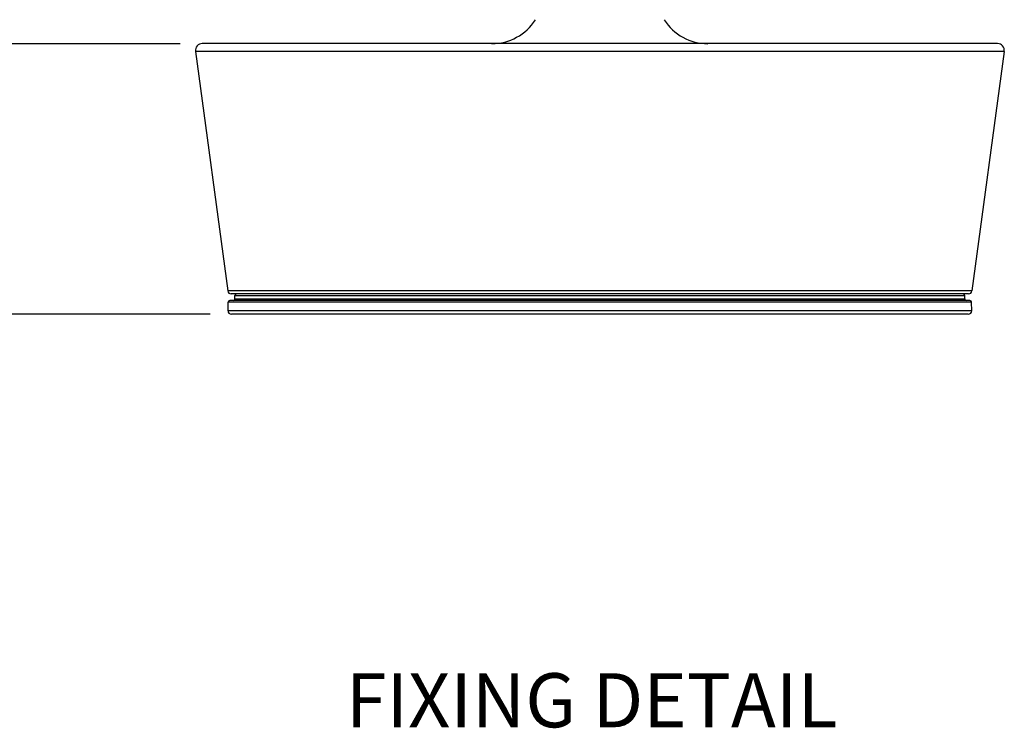
# Model space of a CAD drawing. Extents: x -100 to 742, y 0 to 1750.
# Drawn here: x 252 to 398, y 464 to 569 of the extents above; entities that cross this region are included whole.
import ezdxf

# ---------------------------------------------------------------- set-up
doc = ezdxf.new("R2010")
doc.units = 0
doc.layers.get('DEFPOINTS').update_dxf_attribs({"linetype": 'CONTINUOUS'})
doc.layers.add('PLATEK', color=7, linetype='CONTINUOUS')
doc.layers.add('PLATEK_-_QUOTE', color=7, linetype='CONTINUOUS')
doc.styles.get("Standard").update_dxf_attribs({"font": 'arial.ttf'})
doc.styles.add('TEXTSTYLE_2', font='arial.ttf')
doc.dimstyles.new('ISO-25', dxfattribs={"dimscale": 5, "dimtxt": 2.5, "dimasz": 2.5, "dimexe": 1.25, "dimexo": 0.625, "dimtad": 1, "dimdec": 0, "dimrnd": 1, "dimtxsty": 'STANDARD', "dimcen": 2.5, "dimazin": 3, "dimtfac": 1, "dimtdec": 0, "dimtmove": 0, "dimatfit": 3})

# ---------------------------------------------------------------- blocks, each defined once
blk = doc.blocks.new('*D2')
at = {"layer": 'DEFPOINTS', "color": 0, "linetype": 'CONTINUOUS'}
for p in [(204.17, 565.37), (279.11, 565.37), (283.55, 525.38)]:
    blk.add_point(p, dxfattribs=at)
at = {"layer": 'PLATEK_-_QUOTE', "color": 0, "linetype": 'CONTINUOUS'}
for p, q in [((275.98, 565.37), (197.92, 565.37)), ((204.17, 537.88), (204.17, 552.87)), ((280.42, 525.38), (197.92, 525.38))]:
    blk.add_line(p, q, dxfattribs=at)
for points in [[(202.08, 552.87), (206.25, 552.87), (204.17, 565.37)], [(202.08, 537.88), (206.25, 537.88), (204.17, 525.38)]]:
    blk.add_solid(points, dxfattribs=at)
at = {"layer": 'PLATEK_-_QUOTE', "color": 0, "linetype": 'CONTINUOUS', "insert": (194.66, 545.37), "char_height": 12.5, "attachment_point": 5, "rotation": 90}
blk.add_mtext('40', dxfattribs=at)
blk = doc.blocks.new('*D3')
at = {"layer": 'DEFPOINTS', "color": 0, "linetype": 'CONTINUOUS'}
for p in [(204.17, 1749.58), (296.29, 1749.58), (249, 565.37)]:
    blk.add_point(p, dxfattribs=at)
at = {"layer": 'PLATEK_-_QUOTE', "color": 0, "linetype": 'CONTINUOUS'}
for p, q in [((293.17, 1749.58), (197.92, 1749.58)), ((204.17, 577.87), (204.17, 1737.08)), ((245.88, 565.37), (197.92, 565.37))]:
    blk.add_line(p, q, dxfattribs=at)
for points in [[(202.08, 1737.08), (206.25, 1737.08), (204.17, 1749.58)], [(202.08, 577.87), (206.25, 577.87), (204.17, 565.37)]]:
    blk.add_solid(points, dxfattribs=at)
at = {"layer": 'PLATEK_-_QUOTE', "color": 0, "linetype": 'CONTINUOUS', "insert": (194.66, 1157.47), "char_height": 12.5, "attachment_point": 5, "rotation": 90}
blk.add_mtext('1184', dxfattribs=at)

msp = doc.modelspace()

# ---------------------------------------------------------------- linework, layer by layer
at = {"layer": 'PLATEK', "color": 7, "linetype": 'CONTINUOUS'}
for p, q in [((396.93, 565.38), (279.22, 565.38)), ((397.92, 564.24), (278.22, 564.24)), ((278.22, 564.24), (283.01, 528.81)), ((397.92, 564.24), (393.13, 528.81)), ((393.13, 528.81), (283.01, 528.81)), ((392.63, 528.38), (283.51, 528.38)), ((284.06, 527.62), (284.07, 528.13)), ((392.08, 527.62), (284.06, 527.62)), ((284.07, 528.13), (392.08, 528.13)), ((392.08, 527.62), (392.08, 528.13)), ((283.05, 525.89), (283.07, 527.13)), ((393.08, 527.13), (283.07, 527.13)), ((392.83, 527.38), (283.32, 527.38)), ((393.1, 525.89), (393.08, 527.13)), ((393.1, 525.89), (283.05, 525.89)), ((392.6, 525.38), (283.55, 525.38))]:
    msp.add_line(p, q, dxfattribs=at)
for centre, radius, start, end in [((322.07, 573.07), 7.7, 270, 327.3176), ((354.07, 573.07), 7.7, 212.6824, 270), ((279.22, 564.38), 1, 90, 187.6961), ((396.93, 564.38), 1, 352.3039, 90), ((283.51, 528.88), 0.5, 187.6961, 270), ((283.81, 527.63), 0.25, 270, 359), ((284.32, 528.13), 0.25, 90, 179), ((391.83, 528.13), 0.25, 1, 90), ((392.33, 527.63), 0.25, 181, 270), ((392.63, 528.88), 0.5, 270, 352.3039), ((283.32, 527.13), 0.25, 90, 179), ((392.83, 527.13), 0.25, 1, 90), ((283.55, 525.88), 0.5, 179, 270), ((392.6, 525.88), 0.5, 270, 1)]:
    msp.add_arc(centre, radius, start, end, dxfattribs=at)

# ---------------------------------------------------------------- texts
at = {"layer": 'PLATEK', "color": 7, "linetype": 'CONTINUOUS', "insert": (300.47, 472.29), "char_height": 8, "width": 79.316, "attachment_point": 1, "style": 'TEXTSTYLE_2'}
msp.add_mtext('FIXING DETAIL', dxfattribs=at)

# ---------------------------------------------------------------- dimensions: what is measured, and where the dimension line sits
at = {"layer": 'PLATEK_-_QUOTE', "color": 7, "linetype": 'CONTINUOUS'}
for base, p1, p2, picture, middle in [((204.17, 1749.58), (249, 565.37), (296.29, 1749.58), '*D3', (194.66, 1157.47)), ((204.17, 565.37), (283.55, 525.38), (279.11, 565.37), '*D2', (194.66, 545.37))]:
    dim = msp.add_linear_dim(base=base, p1=p1, p2=p2, angle=90, dimstyle='ISO-25', dxfattribs=at)
    dim.commit()
    dim.dimension.update_dxf_attribs({"geometry": picture, "text_midpoint": middle})

doc.saveas('drawing.dxf')
